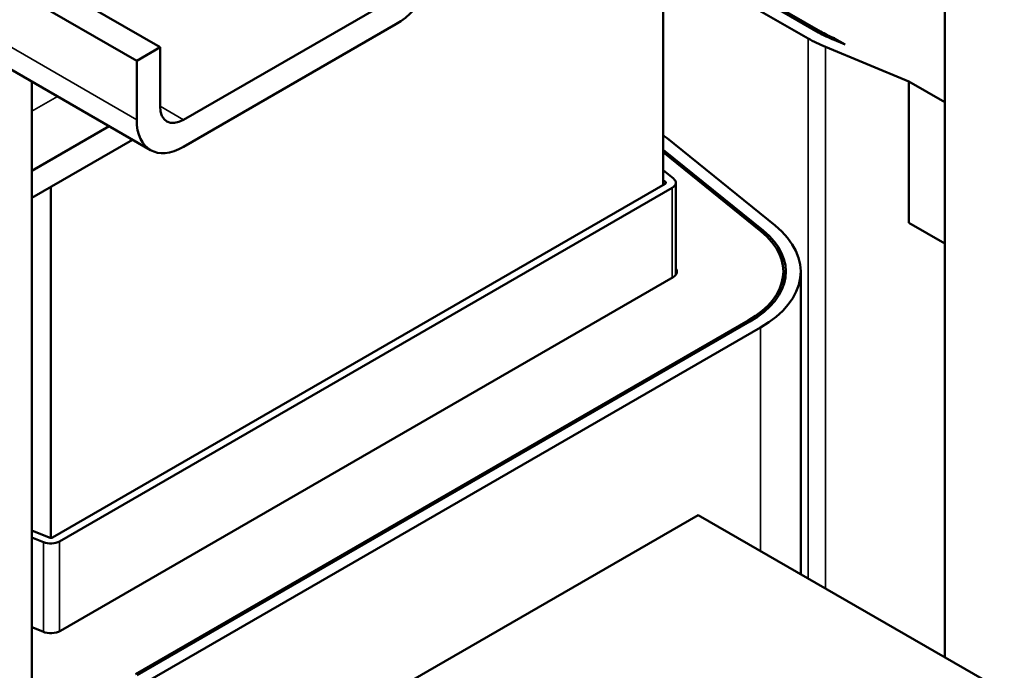
# Model space of a CAD drawing. Units: inches. Extents: x 4 to 172, y 2 to 134.
# Drawn here: x 133 to 137, y 92 to 94 of the extents above; entities that cross this region are included whole.
import ezdxf

# ---------------------------------------------------------------- set-up
doc = ezdxf.new("R2010")
doc.units = ezdxf.units.IN
doc.header["$LTSCALE"] = 8
doc.header["$MEASUREMENT"] = 0
doc.layers.add('Visible (ANSI)', color=7, linetype='Continuous', lineweight=50)
doc.layers.add('Visible Narrow (ANSI)', color=7, linetype='Continuous', lineweight=35)

msp = doc.modelspace()

# ---------------------------------------------------------------- linework, layer by layer
at = {"layer": 'Visible (ANSI)'}
for p, q in [((126.1981, 98.4102), (133.4425, 94.2276)), ((133.3477, 94.1729), (126.1033, 98.3555)), ((126.1588, 97.9944), (133.4032, 93.8118)), ((136.6154, 96.6524), (136.6154, 91.7601)), ((135.476, 95.0914), (135.476, 93.6707)), ((136.0623, 94.263), (135.7023, 94.4709)), ((136.1048, 94.2875), (135.7447, 94.4954)), ((136.1118, 94.2916), (135.7518, 94.4995)), ((134.3956, 94.4301), (133.5372, 93.9345)), ((133.5372, 93.8251), (134.3956, 94.3207)), ((136.2113, 94.2388), (136.1682, 94.2637)), ((136.1682, 94.2566), (136.1682, 94.2637)), ((133.4425, 94.2276), (133.3477, 94.1729)), ((133.4425, 93.9892), (133.4425, 94.2276)), ((136.4694, 94.0898), (136.1322, 94.2289)), ((136.2113, 94.2388), (136.1671, 94.257)), ((133.3477, 93.9345), (133.3477, 94.1729)), ((132.9243, 94.0883), (132.9243, 85.5903)), ((136.4694, 93.5182), (136.4694, 94.0898)), ((136.4694, 94.0898), (136.6154, 94.0055)), ((133.2367, 93.908), (132.9243, 93.7276)), ((133.3314, 93.8532), (132.9243, 93.6182)), ((135.4922, 93.8593), (135.9287, 93.5065)), ((135.476, 93.8128), (135.8799, 93.4864)), ((135.476, 93.8029), (135.8718, 93.483)), ((135.476, 93.73), (135.5178, 93.6963)), ((135.4842, 93.6754), (133.0071, 92.2453)), ((135.476, 93.6903), (135.4852, 93.6829)), ((135.5271, 93.307), (135.5271, 93.6795)), ((133.0011, 93.6626), (133.0011, 92.2437)), ((135.5125, 93.6591), (133.0354, 92.229)), ((136.4694, 93.5182), (136.6154, 93.4339)), ((135.9621, 93.3203), (135.9621, 93.2631)), ((136.0321, 93.3203), (136.0321, 92.0969)), ((133.039, 91.8677), (135.516, 93.2978)), ((135.8201, 93.1223), (133.343, 91.6921)), ((135.8271, 93.1182), (133.3501, 91.6881)), ((135.8695, 93.0937), (133.3925, 91.6636)), ((135.6179, 92.336), (133.8502, 91.3154)), ((135.6179, 92.336), (136.8554, 91.6216)), ((132.9943, 92.2447), (132.9243, 92.2736)), ((132.971, 92.2259), (132.9243, 92.2452)), ((132.9243, 91.8824), (132.9681, 91.8643))]:
    msp.add_line(p, q, dxfattribs=at)
for centre, major_axis, start_param, end_param in [((134.3956, 94.5395), (-0.134, -0.2321), 0.785398, 2.356194), ((136.4548, 94.4896), (-0.555, 0), 0.785398, 0.950547), ((136.4548, 94.4896), (-0.495, 0), 0.785398, 0.950547), ((136.4548, 94.4896), (-0.485, 0), 0.785398, 0.938597), ((133.5372, 94.0439), (-0.067, -0.116), 5.497787, 7.068583), ((133.5372, 94.0439), (-0.134, -0.2321), 5.497787, 7.068583), ((135.0406, 93.6731), (0.555, 0), 0.620249, 0.668737), ((135.4771, 93.6795), (0.01, 0), 5.497787, 6.903435), ((135.4771, 93.6795), (0.05, 0), 5.497787, 6.903435), ((135.4771, 93.3203), (0.485, 0), 5.497787, 6.903435), ((135.4771, 93.3203), (0.495, 0), 5.497787, 6.903435), ((135.4771, 93.3203), (0.555, 0), 5.497787, 6.903435), ((135.4771, 93.3203), (0.055, 0), 5.497787, 6.712885), ((133.0001, 92.2494), (-0.01, 0), 0.950547, 2.356194), ((133.0001, 92.2494), (-0.05, 0), 0.950547, 2.356194), ((133.0001, 91.8901), (0.055, 0), 4.092139, 5.497787)]:
    msp.add_ellipse(centre, major_axis=major_axis, ratio=0.57735, start_param=start_param, end_param=end_param, dxfattribs=at)
at = {"layer": 'Visible Narrow (ANSI)'}
for p, q in [((133.3477, 93.9345), (126.1033, 98.117)), ((136.0623, 94.263), (136.0623, 92.0794)), ((136.1118, 94.2916), (136.1118, 94.2835)), ((136.1322, 94.2289), (136.1322, 92.0391)), ((133.0274, 94.0288), (132.9243, 93.9693)), ((133.5372, 93.9345), (133.4425, 93.9892)), ((135.4852, 93.6762), (135.4852, 93.6829)), ((135.5125, 93.2958), (135.5125, 93.6591)), ((135.8799, 93.4864), (135.8799, 93.4762)), ((135.8201, 93.1223), (135.8201, 93.1141)), ((135.8695, 93.0937), (135.8695, 92.1908)), ((132.971, 91.8632), (132.971, 92.2259)), ((133.0354, 91.8658), (133.0354, 92.229))]:
    msp.add_line(p, q, dxfattribs=at)

doc.saveas('drawing.dxf')
